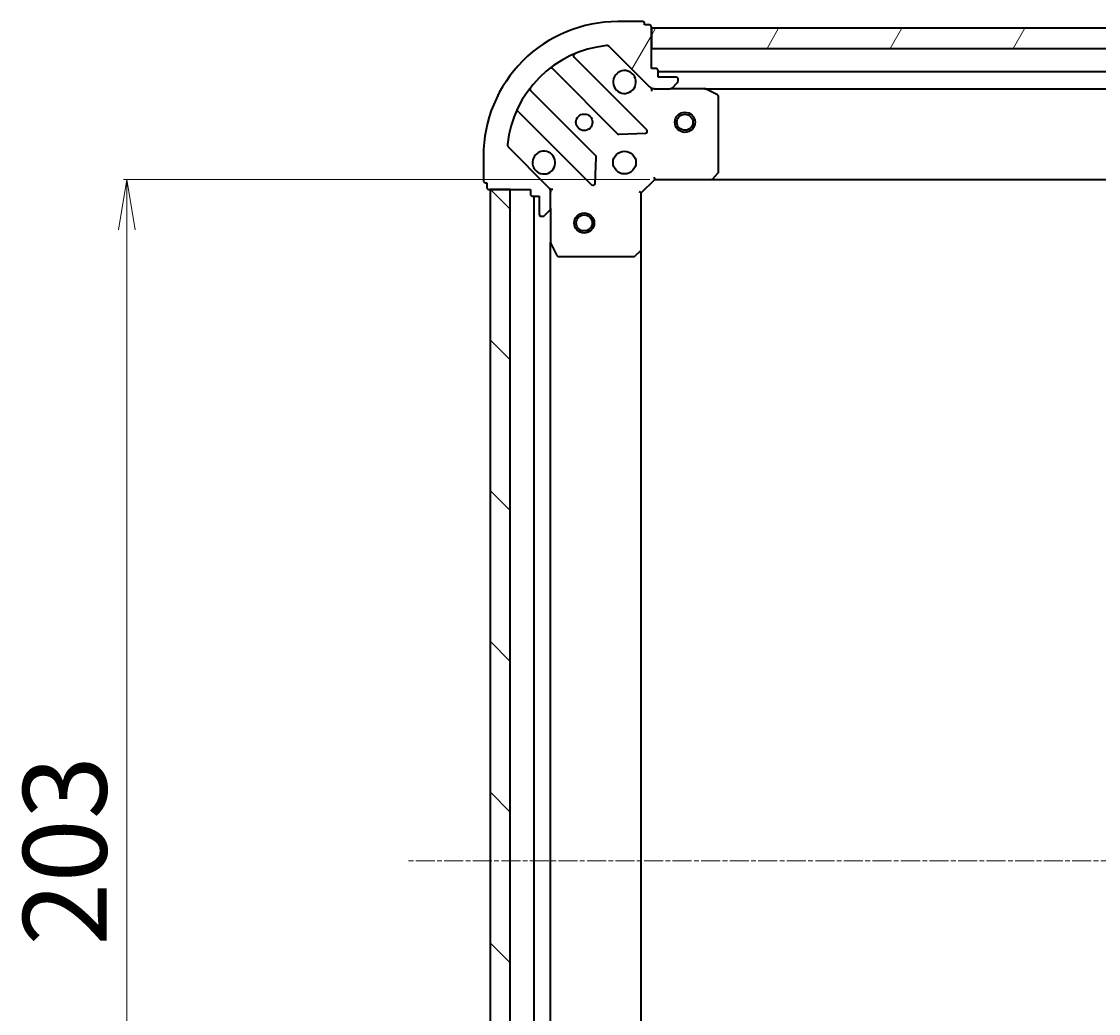
# Model space of a CAD drawing. Units: millimetres. Extents: x 7 to 6900, y 4 to 1409.
# Drawn here: x 1606 to 1767, y 440 to 587 of the extents above; entities that cross this region are included whole.
import ezdxf

# ---------------------------------------------------------------- set-up
doc = ezdxf.new("R2010")
doc.units = ezdxf.units.MM
doc.header["$LTSCALE"] = 0.5
doc.linetypes.add('CHAIN', pattern=[0.35429999999999995, 0.2362, -0.0295, 0.0591, -0.0295])
doc.layers.get('Defpoints').update_dxf_attribs({"lineweight": 25})
for name, color, linetype, lineweight in [('Centerline (ISO)', 131, 'Continuous', 18), ('Dimension (ISO)', 7, 'Continuous', 18), ('Hatch (ISO)', 1, 'Continuous', 18), ('Visible (ISO)', 7, 'Continuous', 35)]:
    doc.layers.add(name, color=color, linetype=linetype, lineweight=lineweight)
doc.styles.add('Note Text (TK)', font='MS PGothic.ttf')
doc.dimstyles.new('Default - Method 1b (TK)', dxfattribs={"dimscale": 0.5, "dimtxt": 2.5, "dimasz": 2.5, "dimexe": 1, "dimexo": 1.499999999999999, "dimgap": 1, "dimtad": 1, "dimdsep": 46, "dimtxsty": 'Note Text (TK)', "dimblk": 'OPEN', "dimcen": 0.09, "dimdle": 5, "dimclrd": 100, "dimclre": 100, "dimclrt": 7, "dimadec": 1, "dimazin": 1, "dimtfac": 1, "dimtmove": 0, "dimatfit": 3, "dimldrblk": 'OPEN', "dimfxl": 1, "dimtolj": 1, "dimlwd": -1, "dimlwe": -1, "dimarcsym": 0})
pattern_1 = [(59.999977780745, (186.3986485871637, -35.99999999999977), (-13.74815020692112, 7.937505331521658), [])]

# ---------------------------------------------------------------- blocks, each defined once
blk = doc.blocks.new('_Open')
at = {"color": 0, "linetype": 'ByBlock', "lineweight": -2}
for p, q in [((-1, 0.1666666666666666), (0, 0)), ((-1, -0.1666666666666666), (0, 0)), ((0, 0), (-1, 0))]:
    blk.add_line(p, q, dxfattribs=at)
blk = doc.blocks.new('*D39')
at = {"layer": 'Defpoints', "color": 0}
for p in [(1621.834375621434, 563.8419074504679), (1700.439091723727, 563.8419074504679), (1700.439091723726, 360.8419074504681)]:
    blk.add_point(p, dxfattribs=at)
at = {"layer": 'Dimension (ISO)', "color": 100}
for p, q in [((1699.689091723727, 563.8419074504679), (1621.334375621434, 563.8419074504679)), ((1621.834375621434, 368.341907450468), (1621.834375621434, 556.3419074504679)), ((1699.689091723726, 360.8419074504681), (1621.334375621434, 360.8419074504681))]:
    blk.add_line(p, q, dxfattribs=at)
at = {"layer": 'Dimension (ISO)', "color": 100, "xscale": 7.5, "yscale": 7.5, "zscale": 7.5}
for p, rotation in [((1621.834375621434, 563.8419074504679), 90), ((1621.834375621434, 360.8419074504681), 270)]:
    blk.add_blockref('_Open', p, dxfattribs=dict(at, rotation=rotation))
at = {"layer": 'Dimension (ISO)', "color": 7, "insert": (1612.609375621434, 449.6796915413769), "char_height": 1.25, "attachment_point": 4, "rotation": 90, "style": 'Note Text (TK)'}
blk.add_mtext('\\A1;\\fMS PGothic|b0|i0;{\\H12.4500;203}', dxfattribs=at)

msp = doc.modelspace()

# ---------------------------------------------------------------- hatches: boundary and pattern name
at = {"layer": 'Hatch (ISO)'}
h = msp.add_hatch(dxfattribs=at)
h.set_pattern_fill('ANSI31', color=256, scale=127, angle=14.99997778074499, style=0)
h.set_pattern_definition(pattern_1)
edge = h.paths.add_edge_path()
edge.add_ellipse((1700.353305286099, 578.3419074504676), major_axis=(0.7071067811865478, -0.707106781186548), ratio=1, start_angle=270, end_angle=314.999999999999)
edge.add_line((1700.353305286099, 577.3419074504677), (1702.73198494254, 577.3419074504677))
edge.add_ellipse((1702.73198494254, 577.8419074504675), major_axis=(0.5000000000000006, -1.3e-15), ratio=1, start_angle=270.0000000000002, end_angle=315.0000000000002)
edge.add_line((1703.085538333133, 577.4883540598743), (1703.792645114319, 578.1954608410609))
edge.add_ellipse((1703.439091723726, 578.5490142316542), major_axis=(0.3535533905932762, 0.3535533905932743), ratio=1, start_angle=270.0000000000002, end_angle=315.0000000000002)
edge.add_line((1703.939091723726, 578.5490142316542), (1703.939091723726, 578.7419074504676))
edge.add_ellipse((1703.639091723726, 578.7419074504676), major_axis=(3e-15, 0.299999999999998), ratio=1, start_angle=270.0000000000006, end_angle=360.0000000000006)
edge.add_line((1703.639091723726, 579.0419074504676), (1700.939091723726, 579.0419074504676))
edge.add_line((1700.939091723726, 579.0419074504676), (1700.939091723726, 580.0419074504676))
edge.add_ellipse((1700.639091723726, 580.0419074504676), major_axis=(3e-15, 0.3000000000000003), ratio=1, start_angle=269.9999999999972, end_angle=360.0000000000006)
edge.add_line((1700.639091723726, 580.3419074504676), (1699.939091723726, 580.3419074504676))
edge.add_line((1699.939091723726, 580.3419074504676), (1699.939091723726, 586.5419074504678))
edge.add_ellipse((1699.639091723726, 586.5419074504678), major_axis=(-1.5e-15, 0.3000000000000014), ratio=1, start_angle=269.9999999999997, end_angle=359.9999999999997)
edge.add_line((1699.639091723726, 586.8419074504677), (1698.939091723726, 586.8419074504677))
edge.add_line((1698.939091723726, 586.8419074504677), (1698.939091723726, 587.0419074504678))
edge.add_ellipse((1698.639091723726, 587.0419074504678), major_axis=(-1.5e-15, 0.3000000000000014), ratio=1, start_angle=269.9999999999997, end_angle=359.9999999999997)
edge.add_line((1698.639091723726, 587.3419074504677), (1694.939091723727, 587.3419074504677))
edge.add_ellipse((1694.939091723726, 567.3419074504677), major_axis=(-20.00000000000001, 3.77e-14), ratio=1, start_angle=269.9999999999999, end_angle=360)
edge.add_line((1674.939091723726, 567.3419074504677), (1674.939091723726, 563.6419074504677))
edge.add_ellipse((1675.239091723726, 563.6419074504678), major_axis=(-8e-16, -0.299999999999998), ratio=1, start_angle=270.0000000000036, end_angle=360.0000000000002)
edge.add_line((1675.239091723726, 563.3419074504678), (1675.439091723726, 563.3419074504678))
edge.add_line((1675.439091723726, 563.3419074504678), (1675.439091723726, 562.6419074504678))
edge.add_ellipse((1675.739091723726, 562.6419074504678), major_axis=(-3e-15, -0.299999999999998), ratio=1, start_angle=270.0000000000006, end_angle=360.0000000000006)
edge.add_line((1675.739091723726, 562.3419074504677), (1681.939091723726, 562.3419074504677))
edge.add_line((1681.939091723726, 562.3419074504677), (1681.939091723726, 561.6419074504677))
edge.add_ellipse((1682.239091723726, 561.6419074504677), major_axis=(-8e-16, -0.299999999999998), ratio=1, start_angle=270.0000000000002, end_angle=360.0000000000002)
edge.add_line((1682.239091723726, 561.3419074504677), (1683.239091723726, 561.3419074504677))
edge.add_line((1683.239091723726, 561.3419074504677), (1683.239091723726, 558.6419074504676))
edge.add_ellipse((1683.539091723726, 558.6419074504676), major_axis=(-3e-15, -0.299999999999998), ratio=1, start_angle=269.9999999999972, end_angle=360.0000000000006)
edge.add_line((1683.539091723726, 558.3419074504677), (1683.731984942539, 558.3419074504677))
edge.add_ellipse((1683.731984942539, 558.8419074504677), major_axis=(0.4999999999999984, -1.3e-15), ratio=1, start_angle=269.9999999999981, end_angle=315.0000000000002)
edge.add_line((1684.085538333133, 558.4883540598744), (1684.792645114319, 559.1954608410609))
edge.add_ellipse((1684.439091723726, 559.5490142316542), major_axis=(0.3535533905932741, 0.3535533905932733), ratio=1, start_angle=269.9999999999943, end_angle=315.0000000000001)
edge.add_line((1684.939091723726, 559.5490142316542), (1684.939091723726, 561.9276938880946))
edge.add_ellipse((1683.939091723726, 561.9276938880946), major_axis=(4.8e-15, 0.9999999999999943), ratio=1, start_angle=270.0000000000002, end_angle=315.0000000000002)
edge.add_line((1684.646198504912, 562.634800669281), (1678.66821372555, 568.6127854486443))
edge.add_ellipse((1679.021767116143, 568.9663388392376), major_axis=(-0.3535533905932725, 0.3535533905932719), ratio=1, start_angle=39.17289348888062, end_angle=89.99999999999989, ccw=False)
edge.add_ellipse((1694.939091723726, 567.3419074504677), major_axis=(1.675194869669011, 16.41474100157034), ratio=1, start_angle=11.654213022238423, end_angle=90, ccw=False)
edge.add_ellipse((1693.314660334956, 583.2592320580509), major_axis=(0.4974163939869804, 0.0507634808990587), ratio=0.9999999999999998, start_angle=39.1728934888809, end_angle=90.00000000000023, ccw=False)
edge.add_line((1693.66821372555, 583.6127854486443), (1699.646198504913, 577.6348006692812))
h = msp.add_hatch(dxfattribs=at)
h.set_pattern_fill('ANSI31', color=256, scale=127, angle=14.99997778074499, style=0)
h.set_pattern_definition(pattern_1)
h.paths.add_polyline_path([(1699.939091723727, 586.3419074504677), (1699.939091723727, 583.3419074504679), (1949.939091723727, 583.3419074504664), (1949.939091723727, 586.3419074504664)])
h = msp.add_hatch(dxfattribs=at)
h.set_pattern_fill('ANSI31', color=256, scale=127, angle=90.00021045915, style=0)
h.set_pattern_definition([(135.0002104591499, (186.3986485871637, -35.99999999999977), (-11.22527891835739, -11.22536138416403), [])])
h.paths.add_polyline_path([(1675.939091723725, 362.3419074504672), (1678.939091723725, 362.3419074504671), (1678.939091723726, 562.3419074504671), (1675.939091723726, 562.3419074504671)])

# ---------------------------------------------------------------- linework, layer by layer
at = {"layer": 'Centerline (ISO)', "linetype": 'CHAIN', "ltscale": 23.99096870422363}
msp.add_line((1986.439091723725, 462.3419074504695), (1663.439091723726, 462.3419074504671), dxfattribs=at)
at = {"layer": 'Visible (ISO)'}
for p, q in [((1698.639091723726, 587.3419074504677), (1694.939091723726, 587.3419074504677)), ((1698.939091723726, 586.8419074504677), (1698.939091723726, 587.0419074504678)), ((1699.639091723726, 586.8419074504677), (1698.939091723726, 586.8419074504677)), ((1699.939091723726, 580.3419074504676), (1699.939091723726, 586.5419074504678)), ((1699.939091723726, 586.3419074504677), (1699.939091723726, 583.3419074504679)), ((1949.939091723728, 586.3419074504665), (1699.939091723726, 586.3419074504677)), ((1699.249915222702, 571.2310839514917), (1688.426574712278, 582.0544244619161)), ((1693.66821372555, 583.6127854486443), (1699.646198504913, 577.6348006692812)), ((1699.939091723726, 583.3419074504679), (1949.939091723728, 583.3419074504664)), ((1685.196568834987, 580.3346828709012), (1694.896003926364, 570.6352477795238)), ((1700.639091723726, 580.3419074504676), (1699.939091723726, 580.3419074504676)), ((1700.939091723726, 579.0419074504676), (1700.939091723726, 580.0419074504676)), ((1948.939091723727, 579.8419074504664), (1700.939091723725, 579.8419074504677)), ((1703.639091723726, 579.0419074504676), (1700.939091723726, 579.0419074504676)), ((1699.939091723726, 577.3419074504671), (1699.939091723726, 577.4317277293432)), ((1699.939091723726, 577.3419074504674), (1699.939091723729, 576.9916417039543)), ((1700.35318643988, 577.3419074504677), (1699.939091723726, 577.3419074504677)), ((1700.353305286099, 577.3419074504677), (1702.73198494254, 577.3419074504677)), ((1707.868271330476, 577.3419074504677), (1702.73198494254, 577.3419074504677)), ((1703.085538333133, 577.4883540598743), (1703.792645114319, 578.1954608410609)), ((1703.939091723726, 578.5490142316542), (1703.939091723726, 578.7419074504676)), ((1707.868271330475, 577.3419074504677), (1942.009912116977, 577.3419074504665)), ((1709.773255802376, 576.4248254111427), (1708.002435409126, 577.3102356077676)), ((1691.64575139467, 567.3849952478296), (1681.946316303293, 577.0844303392073)), ((1709.939091723726, 564.9601255268465), (1709.939091723726, 576.1564972538426)), ((1680.226574712278, 573.8544244619161), (1691.049915222702, 563.0310839514917)), ((1695.12122177693, 570.5476653474051), (1699.050869004556, 570.7192374506612)), ((1684.646198504912, 562.634800669281), (1678.66821372555, 568.6127854486444)), ((1674.939091723726, 567.3419074504677), (1674.939091723726, 563.6419074504678)), ((1691.561761723533, 563.2301301696381), (1691.733333826789, 567.1597773972641)), ((1709.095047307459, 563.9372510557554), (1709.858444772721, 564.7554691321342)), ((1675.239091723726, 563.3419074504678), (1675.439091723726, 563.3419074504678)), ((1675.439091723726, 563.3419074504678), (1675.439091723726, 562.6419074504678)), ((1698.439091723726, 561.8419074504677), (1700.439091723726, 563.8419074504676)), ((1700.314827655014, 564.1419074504677), (1700.439091723726, 563.8419074504676)), ((1700.439091723726, 563.8419074504676), (1708.875694258465, 563.8419074504676)), ((1708.875694258464, 563.8419074504676), (1941.002489188988, 563.8419074504664)), ((1675.739091723726, 562.3419074504678), (1681.939091723726, 562.3419074504677)), ((1678.939091723726, 562.3419074504678), (1675.939091723726, 562.3419074504678)), ((1675.939091723726, 562.3419074504678), (1675.939091723725, 362.3419074504665)), ((1678.939091723725, 362.3419074504665), (1678.939091723726, 562.3419074504678)), ((1681.939091723726, 562.3419074504677), (1681.939091723726, 561.6419074504677)), ((1682.239091723726, 561.3419074504677), (1683.239091723726, 561.3419074504677)), ((1682.439091723726, 561.3419074504682), (1682.439091723725, 363.3419074504671)), ((1683.239091723726, 561.3419074504677), (1683.239091723726, 558.6419074504676)), ((1684.849271444851, 562.3419074504677), (1684.939091723727, 562.3419074504677)), ((1685.28935747024, 562.3419074504652), (1684.939091723726, 562.3419074504677)), ((1684.939091723726, 562.3419074504677), (1684.939091723726, 561.927812734314)), ((1684.939091723726, 559.5490142316542), (1684.939091723726, 561.9276938880946)), ((1698.439091723726, 561.8419074504677), (1698.139091723726, 561.9661715191796)), ((1698.439091723726, 553.4053049157292), (1698.439091723726, 561.8419074504677)), ((1683.539091723726, 558.3419074504677), (1683.731984942539, 558.3419074504677)), ((1684.085538333133, 558.4883540598744), (1684.792645114319, 559.195460841061)), ((1684.939091723726, 559.5490142316542), (1684.939091723726, 554.4127278437176)), ((1684.939091723725, 370.2710870572174), (1684.939091723726, 554.4127278437182)), ((1684.970763566426, 554.2785637650677), (1685.856173763051, 552.5077433718177)), ((1697.525530042059, 552.4225544014727), (1698.343748118438, 553.1859518667342)), ((1698.439091723725, 371.2785099852057), (1698.439091723726, 553.4053049157297)), ((1686.124501920351, 552.3419074504677), (1697.320873647347, 552.3419074504677))]:
    msp.add_line(p, q, dxfattribs=at)
for centre, radius in [((1689.939091723726, 572.3419074504676), 1.229500000000004), ((1704.939091723727, 572.3419074504676), 1.500000000000015), ((1704.939091723727, 572.3419074504676), 1.193275000000012), ((1695.939091723726, 566.3419074504677), 1.700000000000005), ((1689.939091723726, 557.341907450467), 1.50000000000001), ((1689.939091723726, 557.341907450467), 1.193275000000008)]:
    msp.add_circle(centre, radius, dxfattribs=at)
for centre, radius, start, end in [((1694.939091723726, 567.3419074504677), 20.00000000000007, 89.99999999999837, 180), ((1698.639091723726, 587.0419074504678), 0.300000000000001, 0, 90), ((1699.639091723726, 586.5419074504678), 0.3000000000000009, 0, 90), ((1694.939091723726, 567.3419074504677), 16.50000000000005, 95.82710651111815, 174.172893488881), ((1693.314660334956, 583.2592320580511), 0.5000000000000019, 44.99999999999964, 95.82710651111323), ((1688.638706746634, 582.266556496272), 0.3000000000000016, 112.8868583965112, 225.0000000000115), ((1684.984436800631, 580.1225508365454), 0.3000000000000031, 44.99999999998798, 127.9144996875454), ((1695.939091723726, 578.3419074504677), 1.700000000000006, 62.49982881929785, 27.50017118070282), ((1700.639091723726, 580.0419074504676), 0.300000000000001, 0, 90), ((1703.639091723726, 578.7419074504676), 0.300000000000001, 0, 90), ((1682.158448337649, 577.2965623735632), 0.2999999999999992, 142.0855003124536, 224.999999999988), ((1700.353305286099, 578.3419074504677), 1.000000000000003, 224.9999999999968, 269.9999999999886), ((1702.73198494254, 577.8419074504677), 0.5000000000000018, 270, 314.999999999993), ((1703.439091723726, 578.5490142316542), 0.5000000000000018, 314.999999999993, 0), ((1707.868271330476, 577.0419074504676), 0.300000000000001, 63.43494882292933, 90), ((1709.639091723726, 576.1564972538426), 0.3000000000000015, 0, 63.43494882292933), ((1680.014442677922, 573.64229242756), 0.300000000000002, 44.99999999997633, 157.1131416034751), ((1699.037783188346, 571.0189519171358), 0.2999999999999992, 272.5000000000084, 44.99999999998798), ((1695.10813596072, 570.8473798138798), 0.3000000000000011, 224.999999999988, 272.4999999999741), ((1679.021767116143, 568.9663388392378), 0.5000000000000018, 174.1728934888871, 225.0000000000138), ((1683.939091723726, 566.3419074504677), 1.700000000000006, 242.499828819296, 207.5001711807028), ((1691.433619360314, 567.1728632134736), 0.3000000000000024, 357.4999999999737, 44.99999999998798), ((1709.639091723726, 564.9601255268465), 0.3000000000000012, 316.9851427948025, 0), ((1675.239091723726, 563.6419074504678), 0.3000000000000011, 180, 270), ((1691.262047257058, 563.2432159858478), 0.3000000000000009, 224.999999999988, 357.4999999999737), ((1708.875694258465, 564.1419074504677), 0.3000000000000014, 270, 316.9851427948025), ((1675.739091723726, 562.6419074504678), 0.300000000000001, 180, 270), ((1682.239091723726, 561.6419074504677), 0.300000000000001, 180, 270), ((1683.939091723726, 561.9276938880946), 1.000000000000003, 0, 44.99999999999675), ((1683.539091723726, 558.6419074504676), 0.300000000000001, 180, 270), ((1683.731984942539, 558.8419074504678), 0.5000000000000018, 270, 314.999999999993), ((1684.439091723726, 559.5490142316542), 0.5000000000000018, 314.999999999993, 0), ((1685.239091723726, 554.4127278437176), 0.3000000000000015, 180, 206.5650511770779), ((1698.139091723726, 553.4053049157291), 0.3000000000000013, 313.0148572051851, 0), ((1686.124501920351, 552.6419074504677), 0.3000000000000015, 206.5650511770779, 270), ((1697.320873647347, 552.6419074504676), 0.3000000000000037, 270, 313.0148572051851)]:
    msp.add_arc(centre, radius, start, end, dxfattribs=at)
for points, knots in [([(1696.72406887138, 579.8498235216272), (1696.878813592227, 579.7692679310952), (1697.022327216227, 579.662835014001), (1697.260019287259, 579.4251429429685), (1697.366452204354, 579.2816293189686), (1697.447007794886, 579.1268845981217)], [0.2789125936271497, 0.2789125936271497, 0.2789125936271497, 0.2789125936271497, 0.3293346962055642, 0.3293346962055642, 0.379756798783979, 0.379756798783979, 0.379756798783979, 0.379756798783979]), ([(1683.154114576072, 564.8339913793081), (1682.999369855225, 564.9145469698403), (1682.855856231225, 565.0209798869344), (1682.618164160193, 565.258671957967), (1682.511731243099, 565.4021855819668), (1682.431175652567, 565.5569303028137)], [0.2789125936271506, 0.2789125936271506, 0.2789125936271506, 0.2789125936271506, 0.3293346962055631, 0.3293346962055631, 0.3797567987839759, 0.3797567987839759, 0.3797567987839759, 0.3797567987839759])]:
    msp.add_open_spline(points, degree=3, knots=knots, dxfattribs=at)

# ---------------------------------------------------------------- dimensions: what is measured, and where the dimension line sits
at = {"layer": 'Dimension (ISO)', "color": 100}
dim = msp.add_linear_dim(base=(1621.834375621434, 563.8419074504679), p1=(1700.439091723725, 360.841907450468), p2=(1700.439091723726, 563.8419074504676), angle=90, text='\\fMS PGothic|b0|i0;{\\H12.4500;<>}', dimstyle='Default - Method 1b (TK)', override={"dimasz": 15, "dimgap": 6, "dimdec": 0, "dimtol": 0, "dimlim": 0, "dimtp": 0, "dimtm": 0, "dimtdec": 0, "dimtofl": 0, "dimatfit": 1}, dxfattribs=at)
dim.commit()
dim.dimension.update_dxf_attribs({"geometry": '*D39', "text_midpoint": (1621.834375621434, 462.3419074504678), "dimtype": 160})

doc.saveas('drawing.dxf')
